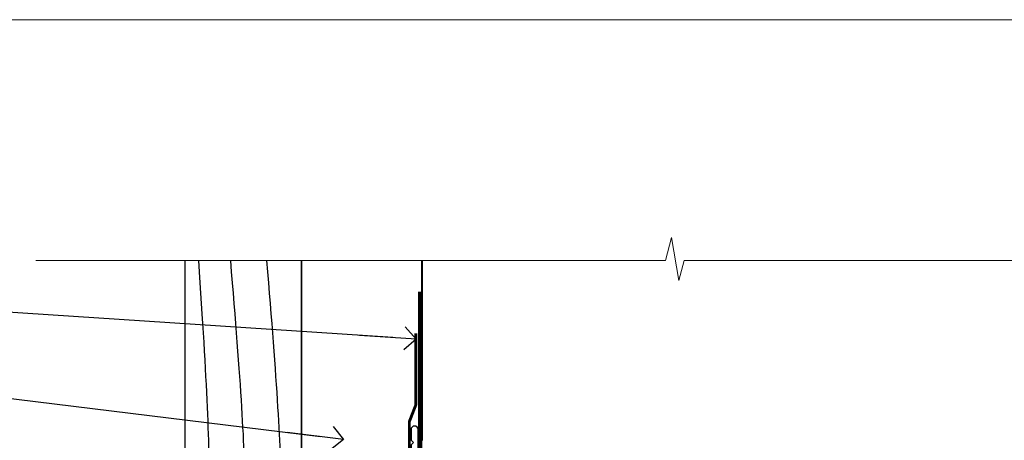
# Model space of a CAD drawing. Units: millimetres. Extents: x 0 to 178552, y -991 to 1143.
# Drawn here: x 6711 to 6880, y 658 to 730 of the extents above; entities that cross this region are included whole.
import ezdxf
from ezdxf import colors
from ezdxf.entities.mleader import LeaderData, LeaderLine
from ezdxf.math import Vec2, Vec3

# ---------------------------------------------------------------- set-up
doc = ezdxf.new("R2010")
doc.units = ezdxf.units.MM
doc.linetypes.add('CENTER', pattern=[2, 1.25, -0.25, 0.25, -0.25])
doc.linetypes.add('Dashed', pattern=[564.4444465637206, 282.2222232818604, -282.2222232818602])
doc.layers.add('Aluminium Systems Ltd Joinery Detail', color=7, linetype='Continuous')
doc.layers.add('Aluminium Systems Ltd Notes', color=7, linetype='Continuous')
doc.layers.add('Viewport', color=7, linetype='Continuous', plot=False)
doc.styles.get("Standard").update_dxf_attribs({"font": 'arial.ttf'})

# ---------------------------------------------------------------- blocks, each defined once
blk = doc.blocks.new('FLASHING END CAP')
at = {"color": 0}
blk.add_lwpolyline([(-18.54054891449641, -6.422487521775963), (1.495495225277409, -1.0538456750092), (1.495495225277409, 22.55905363656922), (-18.54054891449641, 27.92769548333592)], close=True, dxfattribs=at)
blk = doc.blocks.new('CAVITY CLOSER')
at = {"layer": 'Aluminium Systems Ltd Joinery Detail', "color": 0}
blk.add_line((-9.538543492707504, 6.781304775488707), (-9.538543492707504, -6.489108031060141), dxfattribs=at)
blk.add_lwpolyline([(-4.547473508864641e-13, 23.52338713960307), (-0.7233468181043463, 23.52506711623914), (-0.7233468181043463, 0.7843317447677691), (-17.93291419336629, 0.7843317447677691), (-17.93291419336629, 13.84475821493129), (-18.836044139774, 13.84475821493129), (-18.836044139774, 0), (0, 0), (-4.547473508864641e-13, 23.52338713960307)], dxfattribs=at)
blk.add_lwpolyline([(-5.115630226071517, 0.7843317447677691), (-13.72041391370249, 0.7843317447677691), (-13.72041391370249, 0), (-5.115630226071517, 0)], close=True, dxfattribs=at)
blk = doc.blocks.new('J360-32189')
at = {"flags": 128}
blk.add_lwpolyline([(64.4462869071367, 30.19791014797305), (64.44628690713678, 94.21424665398351, 1.000000000000012), (63.24628690713663, 94.21424665398351), (63.24628690713663, 92.41424665398358), (63.64628690713663, 92.01424665398358), (63.24628690713669, 91.61424665398363), (63.24628690713674, 89.81424665398353), (63.64628690713678, 89.4142466539835), (63.64628690713683, 83.21424665398354), (63.24628690713674, 82.81424665398356), (63.24628690713671, 30.73503903955827), (3.618256417737419, 14.75775642366535, 0.3394542588633768), (3.24766594028869, 14.27479351052081), (3.247665940288804, 4.237615433949993), (0.2050252531694162, 1.194974746830549, 1.488371740198618), (1.399963552107002, 0.6928567709205665), (4.30121933088187, 3.594112549695377, 0.1989123673796619), (4.447665940288593, 3.947665940288654), (4.447665940288622, 13.73766461893561), (64.07569642968797, 29.71494723482851, 0.3394542588633747)], format="xyb", close=True, dxfattribs=at)
blk = doc.blocks.new('Rusticated Weatherboard CC Head AL35')
at = {"layer": 'Aluminium Systems Ltd Joinery Detail'}
h = blk.add_hatch(dxfattribs=at)
h.set_pattern_fill('ANSI37', color=256)
h.set_pattern_definition([(45, (-270.614977517351, -14568.81983904667), (-2.245064030267288, 2.245064030267288), []), (135, (-270.614977517351, -14568.81983904667), (-2.245064030267288, -2.245064030267288), [])])
h.paths.add_polyline_path([(-139.9160320368881, 32.61240258752332), (-146.2603033511019, 30.91246021231564, 0.4179236941000004), (-146.0025942802407, 29.92553166885955), (-140.1936927524041, 29.92553166885955, 0.3348735823652629)])
for p, q in [((-131.3468867318268, 96.06708185739808), (-112.8279234167151, 93.3004345083209)), ((-131.7048391138503, 64.78425106441682), (-113.1204921665869, 59.24154164526408))]:
    blk.add_line(p, q)
blk.add_lwpolyline([(-131.7048391138503, 138.9509859026257), (-131.7048391138503, 44.30398698465615), (-111.7048391138503, 49.66297083327845), (-111.7048391138503, 138.9509859026257)])
blk.add_line((-111.7048391138503, 138.9509859026257), (-111.7048391138503, 49.66297083327845), dxfattribs=at)
at = {"layer": 'Aluminium Systems Ltd Joinery Detail', "lineweight": 5}
blk.add_line((-90.14452022458931, 95.74785858553514), (-90.14452022458931, 103.8446071620838), dxfattribs=at)
at = {"layer": 'Aluminium Systems Ltd Joinery Detail', "linetype": 'Dashed', "ltscale": 0.01, "const_width": 0.5}
blk.add_lwpolyline([(-92.03847588665167, 126.4618277881818), (-92.03847588665167, 114.1906559138733), (-93.15469764989439, 111.313784802509), (-93.15469764989439, 71.77525424917076)], dxfattribs=at)
at = {"layer": 'Aluminium Systems Ltd Joinery Detail'}
blk.add_lwpolyline([(-91.70483911385031, 89.42536158531038), (-91.70483911385031, 80.39597460717596), (-111.7048391138503, 80.39597460717596), (-111.7048391138503, 89.42536158531038)], dxfattribs=at)
for centre, radius, start, end in [((-141.8358063761762, 31.45300953111109, 2.000000000000018), 2.242705012489675, 317.0713343371294, 31.12868186081045), ((-145.6441879805814, 30.54623062025166, 2.000000000000018), 0.7167442109252172, 149.272020756794, 239.9968436353856)]:
    blk.add_arc(centre, radius, start, end, dxfattribs=at)
at = {"layer": 'Aluminium Systems Ltd Joinery Detail', "linetype": 'Dashed'}
for points, knots in [([(-131.7048391138505, 67.68048980646563), (-130.5130058974221, 73.21565548988474), (-128.1614132638299, 85.12625498268062), (-126.4762464783823, 97.36785386835982), (-129.3284919011153, 138.9509859026257)], [27.26215313155508, 27.26215313155508, 27.26215313155508, 27.26215313155508, 44.23369219543319, 63.48856702147201, 63.48856702147201, 63.48856702147201, 63.48856702147201]), ([(-130.9024684710723, 44.51898155041999), (-127.6917419977485, 57.66697950861635), (-123.0628166819381, 77.06204996920133), (-120.2675391530604, 97.36785386835982), (-123.8456621056703, 138.9509859026257)], [3.397849845716589, 3.397849845716589, 3.397849845716589, 3.397849845716589, 44.2336921954332, 63.48856702146949, 63.48856702146949, 63.48856702146949, 63.48856702146949]), ([(-124.2596267648391, 46.29892562105306), (-121.2008929066101, 58.85722528210317), (-116.768400108079, 77.6846697896508), (-114.0588318277385, 97.36785386835982), (-117.6317883374995, 138.9509859026257)], [5.240361066862532, 5.240361066862532, 5.240361066862532, 5.240361066862532, 44.23369219543319, 63.48856702146949, 63.48856702146949, 63.48856702146949, 63.48856702146949])]:
    blk.add_open_spline(points, degree=3, knots=knots, dxfattribs=at)
blk.add_open_spline([(-117.618253641851, 48.07847618599044), (-115.5135344914343, 56.75213569797961), (-113.4677361428101, 65.45505990562015), (-111.7048391138512, 74.29849511732209)], degree=3, dxfattribs=at)
at = {"color": 0}
for name, p in [('CAVITY CLOSER', (-92.94344335677238, 59.5475491655925)), ('FLASHING END CAP', (-93.12329648691934, 46.28090275084651))]:
    blk.add_blockref(name, p, dxfattribs=at)
at = {"layer": 'Aluminium Systems Ltd Joinery Detail'}
blk.add_blockref('J360-32189', (-156.1150818812133, 15.72596414155305), dxfattribs=at)
blk = doc.blocks.new('_Open90')
at = {"color": 0, "linetype": 'ByBlock', "lineweight": -2}
for p, q in [((-0.5, 0.5), (0, 0)), ((0, 0), (-2.439666651745029, 0)), ((0, 0), (-0.5, -0.5))]:
    blk.add_line(p, q, dxfattribs=at)
blk = doc.blocks.new('Page Layout')
at = {"layer": 'Aluminium Systems Ltd Joinery Detail', "color": 8, "lineweight": 5}
blk.add_lwpolyline([(0, 730.131892914731), (0, 0), (553.0825377109722, 0), (553.0825377109722, 730.131892914731)], close=True, dxfattribs=at)
blk = doc.blocks.new('140mm Framing Head')
at = {"color": 0, "linetype": 'Dashed'}
blk.add_line((79.90702482397273, 57.89868654080101), (79.90702482397273, 88.77082494930164), dxfattribs=at)
at = {"layer": 'Aluminium Systems Ltd Joinery Detail', "linetype": 'Continuous', "lineweight": 5, "ltscale": 0.12, "elevation": -1.000000000000011}
blk.add_lwpolyline([(233.7401907246108, 88.77082494930164), (124.8667364345029, 88.77082494930164), (123.9630260260174, 85.33692123026503), (122.6964327626492, 92.75494613802675), (121.659069568138, 88.77082494930164), (13.52853329057143, 88.77082494930164)], dxfattribs=at)
at = {"layer": 'Aluminium Systems Ltd Joinery Detail', "linetype": 'Dashed', "lineweight": 5, "ltscale": 0.01, "const_width": 0.25, "elevation": -0.7500000000000004}
blk.add_lwpolyline([(79.7674161110508, 88.77082494930164), (79.7674161110508, -30.42745368312899, 0.419605444872941), (82.93272536742461, -33.60086177417497), (215.7748797079025, -33.60086177417543)], format="xyb", dxfattribs=at)
at = {"layer": 'Aluminium Systems Ltd Joinery Detail', "linetype": 'CENTER', "lineweight": 5, "ltscale": 3, "const_width": 0.5, "elevation": -0.5000000000000004}
blk.add_lwpolyline([(79.3859472348231, 83.43395158655267), (79.3859472348231, -30.42745368312944, 0.432947859436594), (82.9311708608202, -33.99719654338423), (215.7748797079025, -33.99719654338514)], format="xyb", dxfattribs=at)
blk = doc.blocks.new('Rusticated Weatherboard CC Head Text AL35')
at = {"layer": 'Aluminium Systems Ltd Notes', "color": 3, "lineweight": 5, "ltscale": 0.12}
ml = blk.add_multileader_mtext('Standard', dxfattribs=at)
ml.set_content('BUILDING WRAP', color=3)
ml.set_leader_properties(color=8)
ml.set_arrow_properties(name='OPEN90')
ml.build(insert=Vec2(0, 0))
ml.multileader.update_dxf_attribs({"text_left_attachment_type": 2, "text_right_attachment_type": 2})
ctx = ml.context
ctx.base_point, ctx.plane_origin = Vec3(-19.59863418882188, 84.37186431380906), Vec3(149.0572424654803, 17.29040444588645)
ctx.left_attachment, ctx.right_attachment, ctx.text_align_type = 2, 2, 2
notes = []
notes.append((ctx, [(0, (1, 1, 0), (34.75009761024842, 84.37186431380906), (-1, 0), 6.291433026901132, [(0, [(155.2030876614384, 76.40614418997939)], 0, [])])]))
ctx.mtext.insert, ctx.mtext.width, ctx.mtext.alignment, ctx.mtext.line_spacing_style, ctx.mtext.flow_direction = Vec3(26.45866458334729, 87.03853098047512), 49.87981264959171, 3, 2, 5
ml = blk.add_multileader_mtext('Standard', dxfattribs=at)
ml.set_content('CAVITY BATTEN', color=3)
ml.set_leader_properties(color=8)
ml.set_arrow_properties(name='OPEN90')
ml.build(insert=Vec2(0, 0))
ml.multileader.update_dxf_attribs({"text_left_attachment_type": 2, "text_right_attachment_type": 2})
ctx = ml.context
ctx.base_point, ctx.plane_origin = Vec3(-18.58362736753947, 72.38458877232006), Vec3(123.9017671891871, 39.19867035271272)
ctx.left_attachment, ctx.right_attachment, ctx.text_align_type = 2, 2, 2
notes.append((ctx, [(0, (1, 1, 0), (34.75009761024842, 72.38458877232006), (-1, 0), 6.291433026901128, [(0, [(142.7170193569156, 59.15858586066861)], 0, [])])]))
ctx.mtext.insert, ctx.mtext.width, ctx.mtext.alignment, ctx.mtext.line_spacing_style, ctx.mtext.flow_direction = Vec3(26.45866458334729, 75.05125543898612), 49.87981264959171, 3, 2, 5
ml = blk.add_multileader_mtext('Standard', dxfattribs=at)
ml.set_content('FLASHING SEALING\\PTAPE OVER TOP\\PEND OF FLASHING', color=3)
ml.set_leader_properties(color=8)
ml.set_arrow_properties(name='OPEN90')
ml.build(insert=Vec2(0, 0))
ml.multileader.update_dxf_attribs({"text_left_attachment_type": 2, "text_right_attachment_type": 2})
ctx = ml.context
ctx.base_point, ctx.plane_origin = Vec3(-25.35852504830369, 51.38169232458131), Vec3(123.9017671891871, 1.143752734928057)
ctx.left_attachment, ctx.right_attachment, ctx.text_align_type = 2, 2, 2
notes.append((ctx, [(0, (1, 1, 0), (34.75009761024819, 51.38169232458131), (-1, 0), 6.291433026901128, [(0, [(153.6016876589257, 30.33878773772813)], 0, [])])]))
ctx.mtext.insert, ctx.mtext.width, ctx.mtext.alignment, ctx.mtext.line_spacing_style, ctx.mtext.flow_direction = Vec3(26.45866458334706, 64.04835899124737), 49.87981264959149, 3, 2, 5
for ctx, leaders in notes:
    for number, flags, end, landing, length, lines in leaders:
        leader = LeaderData()
        leader.index, (leader.has_last_leader_line, leader.has_dogleg_vector, leader.attachment_direction) = number, flags
        leader.last_leader_point, leader.dogleg_vector, leader.dogleg_length = Vec3(end), Vec3(landing), length
        for number, points, colour, breaks in lines:
            line = LeaderLine()
            line.index, line.vertices, line.color, line.breaks = number, Vec3.list(points), colors.encode_raw_color(colour), breaks
            leader.lines.append(line)
        ctx.leaders.append(leader)

msp = doc.modelspace()

# ---------------------------------------------------------------- block references
msp.add_blockref('140mm Framing Head', (6700, 600))
at = {"layer": 'Aluminium Systems Ltd Joinery Detail'}
msp.add_blockref('Rusticated Weatherboard CC Head AL35', (6870.813277517345, 549.8198390466714), dxfattribs=at)
at = {"layer": 'Aluminium Systems Ltd Notes'}
msp.add_blockref('Rusticated Weatherboard CC Head Text AL35', (6623.61944806624, 598.8806094603933), dxfattribs=at)
at = {"layer": 'Viewport'}
msp.add_blockref('Page Layout', (6600, 0), dxfattribs=at)

doc.saveas('drawing.dxf')
